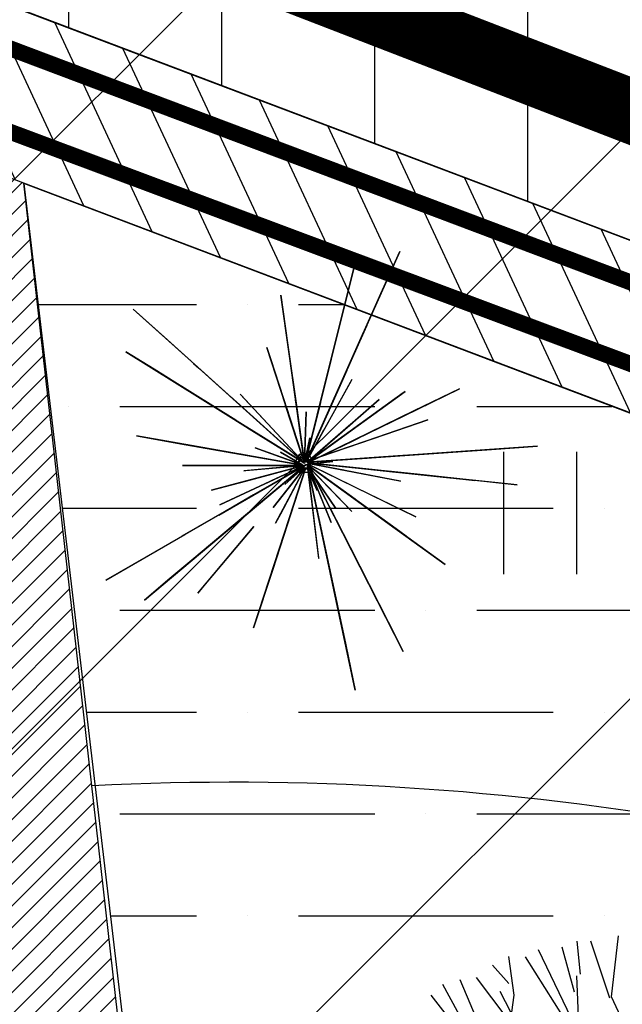
# Model space of a CAD drawing. Extents: x 547708 to 548020, y 6582132 to 6582757.
# Drawn here: x 547819 to 547823, y 6582330 to 6582336 of the extents above; entities that cross this region are included whole.
import ezdxf

# ---------------------------------------------------------------- set-up
doc = ezdxf.new("R2010")
doc.units = 0
doc.header["$LTSCALE"] = 0.5
doc.header["$MEASUREMENT"] = 0
doc.linetypes.add('isopoh', pattern=[0.2, 0.1, 0.1])
for name, color, linetype in [('_tee', 43, 'Continuous'), ('haljastus', 3, 'Continuous'), ('horisontaal', 5, 'isopoh'), ('istut_põõsas', 3, 'Continuous'), ('kpkaabel', 10, 'EP_KBL'), ('post', 7, 'Continuous'), ('pr.vesi', 162, 'Continuous'), ('puu', 3, 'Continuous'), ('Puud_Poosad', 3, 'Continuous'), ('STRASS', 6, 'Continuous'), ('veekogu', 5, 'Continuous')]:
    doc.layers.add(name, color=color, linetype=linetype)
doc.layers.add('Vesi', color=140, linetype='Continuous', lineweight=35)
doc.styles.add('ROMANC', font='romanc.shx')
doc.styles.add('SWISL', font='swissl.ttf')
doc.linetypes.add('EP_KBL', pattern='A,8,-2,[138,mkm.shx,S=1,R=0,X=0,Y=0],1,[138,mkm.shx,S=1,R=0,X=0,Y=0],4,[138,mkm.shx,S=1,R=180,X=0,Y=0],1,[138,mkm.shx,S=1,R=180,X=0,Y=0],-2', length=18)
doc.linetypes.add('PR-VESI1', pattern='A,6,-1.5,["V1",SWISL,S=1,R=0,X=-1,Y=-0.5],-1.5', length=9)
doc.linetypes.add('SIDEKANAL', pattern='A,2.5,-1.5,["S",ROMANC,S=1.6,R=0,X=-0.8,Y=-0.8],-1.5,7.5', length=13)

# ---------------------------------------------------------------- blocks, each defined once
blk = doc.blocks.new('hein')
at = {"linetype": 'Continuous'}
for p, q in [((-0.4550559781346237, 0.7611157096907846), (-0.4550559781346237, -0.7611157096907846)), ((0.4550559781346237, 0.7611157096907846), (0.4550559781346237, -0.7611157096907846))]:
    blk.add_line(p, q, dxfattribs=at)
blk = doc.blocks.new('puu19')
at = {"layer": 'Puud_Poosad'}
for points in [[(8.94715470086145, 9.184244554498386, 1649.621917808219), (318.9673957880695, 705.5011066910284, 1093.61095890411), (396.8468766408975, 880.4212846190386, 800.8767123287672), (242.5855972593356, 533.9447783385461, 990.5095890410959)], [(8.552604210032081, 15.95759477432701, 1936.832876712329), (100.3052942145617, 383.9575344451195, 1877.917808219178), (184.4861602866763, 721.5885470556991, 1658.827397260274), (217.8912658708522, 855.5691076154582, 1507.857534246576)], [(-0.3671249570016729, 13.48197182843572, 2503.890410958905), (-61.09387770029958, 445.575269636809, 2288.482191780822), (-96.7099900687291, 698.9970772121877, 1949.720547945206), (-67.49965330613432, 491.1547314309465, 2062.027397260274)], [(87.83405479647537, 333.9381251694793, 1772.975342465754), (166.2247025673304, 648.3458406163656, 1609.117808219178), (175.1327307231169, 684.0739900989656, 1482.082191780822), (123.4661674195926, 476.8507230998761, 1592.54794520548)], [(-0.7380731737029466, 2.700204570800069, 1649.621917808219), (-567.1732392186758, 512.7207189102124, 1093.61095890411), (-709.4661311720031, 640.8418142998204, 800.8767123287672), (-427.6167490336799, 387.0634907396317, 990.5095890410959)], [(8.94715470086145, 9.184244554498386, 1634.893150684932), (248.5763265557059, 547.4001766407001, 767.7369863013698), (106.2965057668915, 227.8344669645197, 1062.312328767124), (8.198313538815391, 7.502319766732713, 1189.34794520548)], [(8.94715470086145, 9.184244554498386, 1642.257534246575), (240.3390737731945, 528.8990039752382, 996.0328767123289), (259.8089439864025, 572.629048457239, 896.613698630137), (247.8274853936687, 545.718251852935, 765.8958904109589)], [(0.4015681156989657, 8.012436413141884, 2503.890410958905), (-68.0121153546005, 494.8010883744809, 2058.345205479452), (-67.49965330613432, 491.1547314309465, 2003.112328767123), (-29.57746171960359, 221.3243176096823, 2264.54794520548)], [(7.661801394458632, 12.38477982606824, 1940.515068493151), (89.17025901984165, 339.2973475918726, 1763.769863013699), (134.6012026143136, 521.5109099531343, 1511.539726027398), (68.68179426154745, 257.1226037818851, 1603.594520547945)], [(-5.87975938091503, 5.457913873333814, 1936.832876712329), (-327.5153595100292, 206.4381428769753, 1877.917808219178), (-622.608215939165, 390.8326248269292, 1658.827397260274), (-739.7085557919955, 464.0050382991294, 1507.857534246576)], [(0.1419822487025613, 4.458468584280695, 2697.205479452055), (-154.6069555590464, 480.7267268705646, 2305.05205479452), (-138.6769178435475, 431.6991120469783, 2288.482191780822), (-2.702667343344274, 13.21339980277628, 2503.890410958905)], [(-0.7380731737029466, 2.700204570800069, 1642.257534246575), (-423.5121463811809, 383.3676899110872, 996.0328767123289), (-459.0853693695139, 415.3979637584874, 896.613698630137), (-437.1941552228494, 395.6870260062445, 765.8958904109589)], [(-283.7978992983065, 179.1204418473593, 1772.975342465754), (-558.5933634862864, 350.8317054621234, 1609.117808219178), (-589.8201207803759, 370.3443490547083, 1482.082191780822), (-408.7049284746556, 257.1710162177013, 1592.54794520548)], [(-0.7380731737029466, 2.700204570800069, 1634.893150684932), (-438.5623561070131, 396.9189596157548, 767.7369863013698), (-178.6041881153652, 162.8515738078117, 1062.312328767124), (0.6301277104627141, 1.468270961286402, 1189.34794520548)], [(-24.3220042429607, 79.75087706336183, 2969.687671232878), (-122.1779502096297, 380.9205109796864, 2616.197260273972), (-76.66355673676094, 240.8416114837212, 2662.224657534247), (-2.702667343344274, 13.21339980277628, 2977.052054794521)], [(8.198313538815391, 7.502319766732713, 1189.34794520548), (108.5430292530326, 232.8802413278276, 1062.312328767124), (176.6875749992522, 385.9353970148371, 751.1671232876713), (6.700631214718369, 4.138470191193943, 1091.769863013699)], [(6.700631214718369, 4.138470191193943, 1091.769863013699), (175.9387338372041, 384.2534722270748, 741.9616438356164), (148.9804520035397, 323.7041798673783, 627.8136986301371), (73.3474946368498, 153.8297763026652, 786.1479452054797)], [(8.94715470086145, 9.184244554498386, 1782.180821917808), (162.4595929203704, 353.9788260472212, 1378.980821917808), (8.94715470086145, 9.184244554498386, 1647.780821917808), (8.94715470086145, 9.184244554498386, 1649.621917808219)], [(10.60614873119313, 9.979758566224207, 2036.252054794521), (196.2629966203726, 344.9135782514751, 1911.057534246576), (198.0481586193113, 348.1340957484483, 1877.917808219178), (10.60614873119313, 9.979758566224207, 1936.832876712329)], [(-1.755550625494119, 4.100749087336574, 2036.252054794521), (-262.9254212449297, 284.1711463408176, 1911.057534246576), (-265.4366700008877, 286.8641309297968, 1877.917808219178), (-1.755550625494119, 4.100749087336574, 1936.832876712329)], [(13.8300634033908, 4.562380760774547, 2697.205479452055), (418.9680423070376, 298.912352144414, 2305.05205479452), (377.2626621257848, 268.6116197961002, 2288.482191780822), (21.27745272147762, 9.973225822974431, 2503.890410958905)], [(16.80901913062712, 6.726718785656089, 2503.890410958905), (414.4996087161951, 295.6658451070916, 2058.345205479452), (411.5206529889588, 293.5015070822101, 2003.112328767123), (191.0779291737413, 133.340493241115, 2264.54794520548)], [(22.68603289408215, 6.126919222527922, 2503.890410958905), (414.8655808113147, 197.4056653107922, 2288.482191780822), (644.8780582817622, 309.5902463498973, 1949.720547945206), (456.2347314354964, 217.5827482314902, 2062.027397260274)], [(-2.757083651512183, 3.506649514070202, 1940.515068493151), (-288.4819128924186, 182.0473383862456, 1763.769863013699), (-447.7383750922651, 281.5618207084421, 1511.539726027398), (-216.6603711160129, 137.1682581233001, 1603.594520547945)], [(0.6301277104627141, 1.468270961286402, 1189.34794520548), (-182.7087907678642, 166.5473746363562, 1062.312328767124), (-307.2150712270279, 278.6533331022693, 751.1671232876713), (3.366529478798015, -0.9955962577478256, 1091.769863013699)], [(3.366529478798015, -0.9955962577478256, 1091.769863013699), (-305.8468703428534, 277.4213994927562, 741.9616438356164), (-256.5916385128607, 233.0717895501982, 627.8136986301371), (-118.4033492120304, 108.6464949891311, 786.1479452054797)], [(-0.7380731737029466, 2.700204570800069, 1782.180821917808), (-281.2192544278605, 255.2465945214751, 1378.980821917808), (-0.7380731737029466, 2.700204570800069, 1647.780821917808), (-0.7380731737029466, 2.700204570800069, 1649.621917808219)], [(0.9140301641579905, 4.366079469612739, 2503.890410958905), (-29.57746171960359, 221.3243176096823, 2268.230136986302), (-35.47077527697284, 263.2574224602814, 2130.14794520548), (-0.3671249570016729, 13.48197182843572, 2205.632876712329)], [(8.107202802245355, 14.17118730019762, 1931.309589041096), (69.57259707712346, 260.6954187301407, 1599.912328767124), (66.00938581480978, 246.4041589371046, 1518.904109589041), (7.216399986671907, 10.59837235193887, 1782.180821917808)], [(73.12798453671311, 57.68869500481097, 2969.687671232878), (312.1207300722471, 265.4419191331377, 2616.197260273972), (200.9613135440905, 168.8125125618244, 2662.224657534247), (20.32726168584233, 11.78972688343737, 2977.052054794521)], [(-2.142683133952232, 11.48994562045857, 2971.50069965377), (-76.66355673676094, 240.8416114837212, 2667.74794520548), (-73.81890714469819, 232.0866802652216, 2621.720547945206), (0.0972537036079757, 4.596128891191711, 2763.48493150685)], [(1.665377855381195, 4.343548252785893, 3194.273302393493), (8.9831842106362, 213.8981045170732, 2953.117808219178), (1.726600266862342, 6.096728734529758, 2979.005420563006)], [(18.95961700838818, 10.60085150327805, 2971.50069965377), (200.9613135440905, 168.8125125618244, 2667.74794520548), (194.0138500110837, 162.7731746511168, 2621.720547945206), (13.4890382985698, 5.845349982660558, 2763.48493150685)], [(17.31567304282883, 10.04316289458695, 1940.515068493151), (335.8803096261253, 119.733763887802, 1763.769863013699), (513.4409267381207, 180.8727873922126, 1511.539726027398), (255.8039528893366, 92.16126309169175, 1603.594520547945)], [(-4.318421516211838, 4.482281693706089, 1931.309589041096), (-219.7830468454254, 139.1195224825505, 1599.912328767124), (-207.292343927781, 131.3144650455186, 1518.904109589041), (-1.195745786800336, 2.531017334444545, 1782.180821917808)], [(0.1419822487025613, 4.458468584280695, 2200.109589041096), (-22.04628456931687, 72.74693208856377, 2192.745205479452), (-45.37241122415821, 144.5373680802459, 1999.430136986301), (0.1419822487025613, 4.458468584280695, 2045.457534246575)], [(0.0972537036079757, 4.596128891191711, 2763.48493150685), (-22.04628456931687, 72.74693208856377, 2726.663013698631), (-40.25204195846754, 128.7784918869482, 2612.515068493151), (0.1419822487025613, 4.458468584280695, 2697.205479452055)], [(8.198313538815391, 7.502319766732713, 1091.769863013699), (73.3474946368498, 153.8297763026652, 786.1479452054797), (8.94715470086145, 9.184244554498386, 664.6356164383564)], [(10.60614873119313, 9.979758566224207, 2200.109589041096), (45.41680771041069, 72.77984975720707, 2192.745205479452), (82.01262868857242, 138.8004584451701, 1999.430136986301), (10.60614873119313, 9.979758566224207, 2045.457534246575)], [(-14.48601321553743, -6.170047917267816, 2503.890410958905), (-444.1967583545388, 69.59955035107691, 2288.482191780822), (-696.2212038158129, 114.0382598839885, 1949.720547945206), (-489.5248960274282, 77.59212400807512, 2062.027397260274)], [(0.6301277104627141, 1.468270961286402, 1091.769863013699), (-118.4033492120304, 108.6464949891311, 786.1479452054797), (-0.7380731737029466, 2.700204570800069, 664.6356164383564)], [(2.783130441333435, 5.817550012216482, 3355.812593767831), (24.1709600197841, 106.4393770234103, 3183.254794520548), (5.07382377910792, 16.59441486069509, 3194.273302393493), (3.159896981442627, 7.590097221061622, 3194.273302393493)], [(14.41220276924082, 2.091502638387594, 2503.890410958905), (211.3293597403472, 98.1344173409311, 2268.230136986302), (249.388978314592, 116.6973336279794, 2130.14794520548), (22.68603289408215, 6.126919222527922, 2205.632876712329)], [(14.59433660357526, 2.180335244870573, 3194.273302393493), (203.0555296155137, 94.09900075678944, 2953.117808219178), (16.17104527097097, 2.949347444636008, 2979.005420563006)], [(-6.877456211924977, -6.639992828061477, 3194.273302393493), (-203.9143559411015, 65.07557372545304, 2953.117808219178), (-8.52591116774866, -6.040004291613049, 2979.005420563006)], [(-9.545501167012093, -4.40983627238244, 3355.812593767831), (-98.63334261499065, 47.02505296913071, 3183.254794520548), (-19.08704553611343, 1.098976937602981, 3194.273302393493), (-11.11486647661718, -3.503762788425082, 3194.273302393493)], [(13.94716425475053, 4.647459509353666, 2763.48493150685), (71.9197000844315, 46.76697224592886, 2726.663013698631), (119.582991720157, 81.39638064400174, 2612.515068493151), (13.8300634033908, 4.562380760774545, 2697.205479452055)], [(17.48840654847783, 5.090896098119421, 1649.621917808219), (777.845390917479, 58.26023595402103, 1093.61095890411), (968.8529425464063, 71.61678509656535, 800.8767123287672), (590.5110614352598, 45.16054352575228, 990.5095890410959)], [(-5.420385680957988, -7.768562648667732, 2503.890410958905), (-221.1823210039221, 30.27608795864559, 2268.230136986302), (-262.8842076629735, 37.62925572308272, 2130.14794520548), (-14.48601321553743, -6.170047917267816, 2205.632876712329)], [(15.65179547512027, 4.962467740973489, 1189.34794520548), (261.7576793047051, 22.1718675977182, 1062.312328767124), (428.889286980017, 33.85884809745006, 751.1671232876713), (11.97857332841223, 4.705611026697953, 1091.769863013699)], [(12.61371266344113, 2.5540647922234, 1091.769863013699), (426.4220120973325, -40.93894006637009, 741.9616438356164), (360.5056458158252, -34.01085079685977, 627.8136986301371), (175.5736181927177, -14.57371145740143, 786.1479452054797)], [(18.10674318690056, 1.976724019766019, 1634.893150684932), (604.0299990224956, -59.60629170921611, 767.7369863013698), (256.1380658701116, -23.04137612013293, 1062.312328767124), (16.27573301241081, 2.169170943913529, 1189.34794520548)], [(16.27573301241081, 2.169170943913529, 1091.769863013699), (175.5736181927177, -14.57371145740143, 786.1479452054797), (18.10674318690056, 1.976724019766019, 664.6356164383564)], [(16.31970949634687, -2.747239245920868, 3355.812593767831), (118.6259565693936, 8.005580615595546, 3183.254794520548), (27.2769802059957, -1.595583687387312, 3194.273302393493), (18.12192933355969, -2.557818308150582, 3194.273302393493)], [(21.16162869519196, 5.347752812400074, 1931.309589041096), (274.6139568181842, 23.07086609769382, 1599.912328767124), (259.9210682313511, 22.04343924058046, 1518.904109589041), (17.48840654847783, 5.090896098119422, 1782.180821917808)], [(18.10674318690056, 1.976724019766019, 1782.180821917808), (393.4638289565788, -37.47489543161493, 1378.980821917808), (18.10674318690056, 1.976724019766019, 1647.780821917808), (18.10674318690056, 1.976724019766019, 1649.621917808219)], [(18.10674318690056, 1.976724019766019, 1642.257534246575), (583.8888871031526, -57.48937554352667, 996.0328767123289), (631.4951516397948, -62.49299557150646, 896.613698630137), (602.1989888480108, -59.41384478506117, 765.8958904109589)], [(20.01739418600863, 0.03979767964313832, 2200.109589041096), (90.50091534709065, -13.66081095276607, 2192.745205479452), (164.5989760549064, -28.06401489965447, 1999.430136986301), (20.01739418600863, 0.03979767964313832, 2045.457534246575)], [(20.01739418600863, 0.03979767964313832, 2036.252054794521), (395.929507045132, -73.03011502653035, 1911.057534246576), (399.5440465918584, -73.73271034101289, 1877.917808219178), (20.01739418600863, 0.03979767964313832, 1936.832876712329)], [(23.59977371035509, 1.399383247301212, 1936.832876712329), (400.7878696545231, -38.24468312822725, 1877.917808219178), (746.8487926324291, -74.61715179315149, 1658.827397260274), (884.1745557189014, -89.05067110462608, 1507.857534246576)], [(2.435715297072832, -8.514673058272471, 1649.621917808219), (-657.6607108291181, -389.6215223733386, 1093.61095890411), (-823.4820352666168, -485.3585086747088, 800.8767123287672), (-495.0282580154234, -295.7256319623829, 990.5095890410959)], [(-0.3538150596047583, -11.51265939929807, 1936.832876712329), (-290.8882379358979, -255.2999864790995, 1877.917808219178), (-557.4465191185143, -478.9689419066826, 1658.827397260274), (-663.2236148258988, -567.7264639017529, 1507.857534246576)], [(2.435715297072832, -8.514673058272471, 1634.893150684932), (-507.7837445106119, -303.0900155240246, 767.7369863013698), (-204.8409402497954, -128.1859059349822, 1062.312328767124), (4.03015110897484, -7.594125113065267, 1189.34794520548)], [(-3.98904109589125, -8.591780821919315, 2697.205479452055), (-504.7671232876712, -8.591780821919414, 2305.05205479452), (-453.2164383561712, -8.591780821919395, 2288.482191780822), (-13.19452054794738, -8.591780821919317, 2503.890410958905)], [(-7.671232876712108, -8.591780821919315, 2503.890410958905), (-499.2438356164438, -8.591780821919405, 2058.345205479452), (-495.561643835615, -8.5917808219194, 2003.112328767123), (-223.0794520548, -8.591780821919356, 2264.54794520548)], [(3.877268768686481, -7.962358519498736, 1642.257534246575), (-431.9243655457502, -373.6433491391983, 996.0328767123289), (-468.5937587243129, -404.412623430825, 896.613698630137), (-446.0279783067311, -385.4776854052047, 765.8958904109589)], [(2.466907492591434, -9.145792146096808, 1940.515068493151), (-255.6292060334364, -225.7141458140761, 1763.769863013699), (-399.4860561954787, -346.4243757273711, 1511.539726027398), (-190.7525873329057, -171.2761989904318, 1603.594520547945)], [(-78.09897028516777, -29.82142204985018, 2969.687671232878), (-383.9772461914538, -111.7812590611637, 2616.197260273972), (-241.7082806536472, -73.66040463729716, 2662.224657534247), (-10.52121165470485, -11.71401619851231, 2977.052054794521)], [(4.03015110897484, -7.594125113065267, 1189.34794520548), (-209.6242476854946, -130.9475497705998, 1062.312328767124), (-354.7179065683017, -214.7174127842962, 751.1671232876713), (7.219022732771965, -5.753029222654839, 1091.769863013699)], [(0.01574446820116476, -9.472639477375399, 2036.252054794521), (-347.0529603012103, -171.3134344172882, 1911.057534246576), (-350.3901593855306, -172.8695959070947, 1877.917808219178), (0.01574446820116476, -9.472639477375399, 1936.832876712329)], [(2.435715297072832, -8.514673058272471, 1782.180821917808), (-324.4236261422187, -197.2270018253911, 1378.980821917808), (2.435715297072832, -8.514673058272471, 1647.780821917808), (2.435715297072832, -8.514673058272471, 1649.621917808219)], [(8.108352596983819, -4.412057639694287, 1091.769863013699), (-310.6332958012774, -271.8680572515134, 741.9616438356164), (-259.8602898617337, -229.2644466938805, 627.8136986301371), (-117.4138009757803, -109.7376504071785, 786.1479452054797)], [(-10.59023717306864, -9.551125725561429, 2971.50069965377), (-250.8271837864379, -30.56913511431386, 2667.74794520548), (-241.656733962907, -29.7668247153216, 2621.720547945206), (-3.36923236668581, -8.91936966573672, 2763.48493150685)], [(4.301277631453786, -25.30829755861703, 2503.890410958905), (-130.5351130319275, -440.292037315416, 2288.482191780822), (-209.6163716910348, -683.6791251896545, 1949.720547945206), (-144.7583609921935, -484.0666934079058, 2062.027397260274)], [(1.05654621649029, -10.3292257727, 1931.309589041096), (-193.5733098851018, -173.643066243633, 1599.912328767124), (-182.290419676311, -164.1755972308229, 1518.904109589041), (3.877268768686482, -7.962358519498735, 1782.180821917808)], [(7.145927223508578, -16.55336634011746, 2697.205479452055), (-147.6030105842483, -492.8216246264054, 2305.05205479452), (-131.6729728687415, -443.794009802815, 2288.482191780822), (4.301277631453786, -25.30829755861703, 2503.890410958905)], [(6.008067386686662, -20.05533882752047, 2503.890410958905), (-145.8962208290154, -487.5686658953048, 2058.345205479452), (-144.7583609921935, -484.0666934079058, 2003.112328767123), (-60.55673306738753, -224.9207293403697, 2264.54794520548)], [(4.03015110897484, -7.594125113065267, 1091.769863013699), (-134.685764526238, -87.6817963459408, 786.1479452054797), (2.435715297072832, -8.514673058272471, 664.6356164383564)], [(0.01574446820116476, -9.472639477375399, 2200.109589041096), (-65.05963767606978, -39.817788528612, 2192.745205479452), (-133.4722189046538, -71.71909906965163, 1999.430136986301), (0.01574446820116476, -9.472639477375399, 2045.457534246575)], [(-3.36923236668581, -8.91936966573672, 2763.48493150685), (-74.7545471746747, -15.16477545366502, 2726.663013698631), (-133.4454260452545, -20.29956200721394, 2612.515068493151), (-3.225038551137489, -8.906754341525696, 2697.205479452055)], [(0.9286311980881058, -18.15881168780028, 3194.273302393493), (-128.1646762276987, -183.3907102995578, 2953.117808219178), (-0.1513924050116522, -19.54117886116003, 2979.005420563006)], [(4.162902632957752, -17.54276075030177, 2503.890410958905), (-98.69381499132604, -210.9881117249419, 2268.230136986302), (-118.5736847842478, -248.3767089721385, 2130.14794520548), (-0.1588081915925889, -25.67071667360747, 2205.632876712329)], [(-17.31805926816264, -91.84577481920257, 2969.687671232878), (-115.1740052348236, -393.0154087355271, 2616.197260273972), (-69.65961176195492, -252.9365092395619, 2662.224657534247), (4.301277631453786, -25.30829755861703, 2977.052054794521)], [(-3.628435480738118, -19.29549787048475, 3355.812593767831), (-80.07557905840788, -88.12881512282866, 3183.254794520548), (-11.8161275437829, -26.66772891751307, 3194.273302393493), (-4.975123122950615, -20.50806086993785, 3194.273302393493)], [(4.861261840845827, -23.58484337629932, 2971.50069965377), (-69.65961176195492, -252.9365092395619, 2667.74794520548), (-66.81496216990809, -244.1815780210663, 2621.720547945206), (7.101198678406035, -16.69102664703644, 2763.48493150685)], [(7.101198678406035, -16.69102664703644, 2763.48493150685), (-15.04233959451881, -84.84182984440054, 2726.663013698631), (-33.24809698366153, -140.873389642789, 2612.515068493151), (7.145927223508578, -16.55336634011746, 2697.205479452055)], [(12.35714383538669, -18.26795639852597, 3355.812593767831), (54.19805220952383, -112.2441752603975, 3183.254794520548), (16.83841622011639, -28.33305896849921, 3194.273302393493), (13.09421040988027, -19.92343502964911, 3194.273302393493)], [(13.69966696014134, -7.1609451010924, 1189.34794520548), (64.99290513756713, -248.4766578432147, 1062.312328767124), (99.82637285506028, -412.3552388845177, 751.1671232876713), (12.93409624108251, -3.559218045235722, 1091.769863013699)], [(12.93409624108251, -3.559218045235722, 1091.769863013699), (99.44358749552843, -410.5543753565931, 741.9616438356164), (85.66331455234352, -345.723288351241, 627.8136986301371), (47.00199323951486, -163.8360720306785, 786.1479452054797)], [(13.47216439688046, -11.98244547399409, 2200.109589041096), (22.22271714197863, -83.24997846636748, 2192.745205479452), (31.42201618169886, -158.1722567404045, 1999.430136986301), (13.47216439688046, -11.98244547399409, 2045.457534246575)], [(13.47216439688046, -11.98244547399409, 2036.252054794521), (60.14177903742792, -392.0759547666469, 1911.057534246576), (60.59052533204109, -395.7307000483103, 1877.917808219178), (13.47216439688046, -11.98244547399409, 1936.832876712329)], [(14.08245231968209, -8.961808629016494, 1634.893150684932), (136.5737673702325, -585.2381375654461, 767.7369863013698), (63.84454905896955, -243.0740672594374, 1062.312328767124), (13.69966696014134, -7.1609451010924, 1189.34794520548)], [(13.69966696014134, -7.1609451010924, 1091.769863013699), (47.00199323951486, -163.8360720306785, 786.1479452054797), (14.08245231968209, -8.961808629016494, 664.6356164383564)], [(14.08245231968209, -8.961808629016494, 1782.180821917808), (92.55345102393498, -378.1388318539153, 1378.980821917808), (14.08245231968209, -8.961808629016494, 1647.780821917808), (14.08245231968209, -8.961808629016494, 1649.621917808219)], [(14.08245231968209, -8.961808629016494, 1649.621917808219), (172.5555911663302, -754.5193091905224, 1093.61095890411), (212.3652685577574, -941.8091160948638, 800.8767123287672), (133.5114844939697, -570.8312293420353, 990.5095890410959)], [(14.08245231968209, -8.961808629016494, 1642.257534246575), (132.3631284153701, -565.4286387582545, 996.0328767123289), (142.3155477632244, -612.2510904843397, 896.613698630137), (136.1909820106987, -583.437274037518, 765.8958904109589)], [(14.29589260393536, -14.29429217252286, 3194.273302393493), (131.5487406238371, -188.1287880937783, 2953.117808219178), (15.27685626438579, -15.74863060703399, 2979.005420563006)], [(16.80408328219115, -9.794335205066517, 1931.309589041096), (111.9808423151194, -245.3650802382311, 1599.912328767124), (106.4633490378405, -231.7088051638465, 1518.904109589041), (15.42470996287616, -6.380266436472919, 1782.180821917808)], [(16.4201163800723, -11.44890527160734, 2503.890410958905), (168.613104239974, -169.0493577469014, 2268.230136986302), (198.0285556750802, -199.5099494017868, 2130.14794520548), (22.81477973553471, -18.07077302267547, 2205.632876712329)], [(16.75793118817067, -6.652063992953728, 1940.515068493151), (169.7166591223378, -306.8504703452555, 1763.769863013699), (254.9723435446572, -474.1741722465364, 1511.539726027398), (131.2680171279539, -231.3907616446794, 1603.594520547945)], [(18.27584030450566, -8.508726137081908, 2763.48493150685), (76.24837613418663, -50.6282388736571, 2726.663013698631), (123.9116677699121, -85.25764727173396, 2612.515068493151), (18.15873945315388, -8.423647388502786, 2697.205479452055)], [(18.15873945315388, -8.423647388502786, 2697.205479452055), (423.2967183568007, -302.7736187721422, 2305.05205479452), (381.5913381755399, -272.4728864238284, 2288.482191780822), (25.60612877124072, -13.83449245070665, 2503.890410958905)], [(24.14007107788734, -12.76933918797852, 2971.50069965377), (219.2382510413552, -154.5164640678837, 2667.74794520548), (211.7908617232763, -149.1056190056838, 2621.720547945206), (18.27584030450566, -8.508726137081908, 2763.48493150685)], [(18.42961127488547, -9.932920892981713, 1936.832876712329), (190.6126602062446, -347.8611815955659, 1877.917808219178), (348.5864284005449, -657.9021586479405, 1658.827397260274), (411.2744316522526, -780.9342923988817, 1507.857534246576)], [(22.65515046664746, -6.756607875728623, 2503.890410958905), (464.4776791329037, -222.247853468835, 2058.345205479452), (461.1681470829654, -220.6336868351776, 2003.112328767123), (216.2627753878162, -101.1853559446186, 2264.54794520548)], [(82.20628758865928, -54.95691492341621, 2969.687671232878), (338.3964801306649, -241.0899850630699, 2616.197260273972), (219.2382510413552, -154.5164640678837, 2662.224657534247), (25.60612877124072, -13.83449245070665, 2977.052054794521)], [(25.60612877124072, -13.83449245070665, 2503.890410958905), (378.6123824483036, -270.3085483989469, 2288.482191780822), (585.6498054909775, -420.7300411280829, 1949.720547945206), (415.8493290387139, -297.3627737099423, 2062.027397260274)], [(349.5195847689112, -32.85616925193759, 1772.975342465754), (671.7773754784859, -66.72682790287791, 1609.117808219178), (708.3975789682141, -70.57576638593551, 1482.082191780822), (496.0003987278075, -48.25192318418683, 1592.54794520548)], [(-209.0004730240218, -262.4435027200894, 1772.975342465754), (-417.284791305789, -510.6670873134213, 1609.117808219178), (-440.9534638378118, -538.8743128353955, 1482.082191780822), (-303.6751631520926, -375.2724048079615, 1592.54794520548)], [(83.36660239514835, -334.9181071836863, 1772.975342465754), (150.7368256729493, -651.8700880987227, 1609.117808219178), (158.3925328636134, -687.8873586572458, 1482.082191780822), (113.989431157784, -478.9871894177903, 1592.54794520548)]]:
    blk.add_3dface(points, dxfattribs=at)
mesh = blk.add_polymesh((2, 6), dxfattribs=dict(at, n_close=True))
for k, corner in enumerate([(42, 0), (21.00000000000001, 36.37306695894642), (-20.99999999999999, 36.37306695894642), (-42, 0), (-21.00000000000001, -36.37306695894641), (20.99999999999998, -36.37306695894643), (28, 0, 840), (14, 24.24871130596428, 840), (-14, 24.24871130596428, 840), (-28, 0, 840), (-14, -24.24871130596428, 840), (13.99999999999998, -24.24871130596429, 840)]):
    mesh.set_mesh_vertex(divmod(k, 6), corner)
blk = doc.blocks.new('puu16')
at = {"layer": 'Puud_Poosad'}
for p, q in [((-75.09986005877454, 856.0441827320674), (-57.41121210967923, 1007.933976614787)), ((-161.3320188106162, 994.6620528774636), (-153.2247218339456, 912.8185231639588)), ((-79.52202204604896, 852.3575372494759), (-126.6917499103039, 994.6620528774636)), ((-161.3320188106162, 774.2006530185627), (-257.1455285348825, 973.2795090784394)), ((-198.7994872733933, 980.6169307209345), (-168.0079239566518, 868.740477602563)), ((-371.7454345690938, 934.9425989432514), (-331.2032095353836, 889.2682671655682)), ((-317.5817423609583, 860.4681573111759), (-330.8482283227792, 956.3209398585242)), ((-290.1477917797279, 955.4703885062542), (-193.6675600539368, 802.5383562618772)), ((-156.9098568233418, 786.7352476593693), (-161.3320188106162, 908.3945485848501)), ((-412.6582250873465, 735.1222109031061), (-495.205248849792, 887.0120047858261)), ((-453.3430773584597, 899.5321619470684), (-392.2731434469217, 756.8640244841938)), ((-412.2876596028035, 904.1509145987459), (-336.3351367548407, 802.5383562618772)), ((-525.4233557628298, 860.4681573111759), (-438.4541700131123, 748.3941346404299)), ((-326.4260663355072, 817.7030697131281), (-352.2220112612707, 869.3161064693936)), ((-347.7998492739962, 648.1173775139737), (-317.5817423609583, 860.4681573111759)), ((-14.66364623269874, 726.2742617448886), (-75.09986005877454, 856.0441827320674))]:
    blk.add_line(p, q, dxfattribs=at)

msp = doc.modelspace()

# ---------------------------------------------------------------- hatches: boundary and pattern name
at = {"layer": '_tee', "ltscale": 0.5}
h = msp.add_hatch(dxfattribs=at)
h.set_pattern_fill('ANSI31', color=256, scale=0.3, angle=45, style=0)
h.set_pattern_definition([(90, (484289.9207178812, 6527974.236971475), (-0.9524999999999999, 1.665334536937735e-16), [])])
h.paths.add_polyline_path([(547789.6764097302, 6582356.237032619), (547787.8490320506, 6582353.89692477), (547801.1573759316, 6582343.456394624), (547848.1935811071, 6582325.644207563), (547848.8703997957, 6582325.378578686), (547849.3780135456, 6582325.016357739), (547849.8372837892, 6582324.460952104), (547849.2304813681, 6582333.016289026), (547848.5313908401, 6582331.864944252), (547847.2015362198, 6582330.856219027), (547845.3134613563, 6582330.528181616), (547843.6122352735, 6582330.537132823), (547802.6892201073, 6582346.065044198)])
at = {"layer": 'haljastus', "ltscale": 0.5}
h = msp.add_hatch(dxfattribs=at)
h.set_pattern_fill('ANSI31', color=256, scale=0.1, angle=70, style=0)
h.set_pattern_definition([(115, (484289.9207178812, 6527974.236971475), (-0.2877527223841364, -0.134181298102672), [])])
h.paths.add_polyline_path([(547848.7580903376, 6582325.436058247), (547849.1050916536, 6582325.205480341), (547849.4808153587, 6582324.899963136), (547849.7691613091, 6582324.559529195), (547849.8740152547, 6582324.376218652), (547850.0404822391, 6582322.059294881), (547849.5861183415, 6582323.132970443), (547849.2628221426, 6582323.613069142), (547849.0880666332, 6582323.866212611), (547848.7631129426, 6582324.140408359), (547848.4398167436, 6582324.402280327), (547848.3087501116, 6582324.507029442), (547847.3912847543, 6582324.864921479), (547800.6999860986, 6582342.557572312), (547787.2154724007, 6582353.103046624), (547787.8610276951, 6582353.866760158), (547801.1088703026, 6582343.465314338)])
h = msp.add_hatch(dxfattribs=at)
h.set_pattern_fill('ANSI36', color=256, scale=0.2, angle=315, style=0)
h.set_pattern_definition([(0, (484289.9207178812, 6527974.236971475), (1.111250000000001, 0.6349999999999998), [1.5875, -0.3175, 0, -0.3175])])
h.paths.add_polyline_path([(547843.5782178811, 6582326.301293613), (547819.4851894588, 6582335.436806619), (547822.0104788676, 6582314.071060334), (547821.7029629704, 6582313.210869688), (547821.0879322424, 6582313.026542807), (547820.3498951556, 6582313.087985466), (547820.0420187486, 6582313.328566799), (547819.8509912364, 6582313.62542619), (547819.6175131658, 6582314.113123252), (547822.3551038055, 6582292.219918414), (547832.9231116263, 6582295.938736018), (547839.6885242949, 6582297.479883659), (547847.5713527956, 6582299.170588447)])
at = {"layer": 'post', "linetype": 'isopoh'}
h = msp.add_hatch(dxfattribs=at)
h.set_pattern_fill('ANSI31', color=5, scale=20)
h.set_pattern_definition([(45, (-38.75892844155896, -70.98784577380866), (-1.767766952966369, 1.767766952966369), [])])
h.paths.add_polyline_path([(547786.7458356835, 6582358.889565632), (547759.3820420237, 6582325.150190191), (547787.5699999998, 6582267.29), (547830.5117936463, 6582288.856428967), (547848.5622908901, 6582294.83492788), (547844.1054582268, 6582321.012073602), (547843.3730935189, 6582330.641128694), (547802.795, 6582346.082)])
at = {"layer": 'Vesi', "ltscale": 0.5}
h = msp.add_hatch(dxfattribs=at)
h.set_pattern_fill('ANSI31', color=141, scale=0.03, style=0)
h.set_pattern_definition([(45, (484289.9207178812, 6527974.236971475), (-0.06735192090801864, 0.06735192090801866), [])])
h.paths.add_polyline_path([(547819.484890629, 6582335.439441818), (547816.880763026, 6582336.426219263), (547819.6175131658, 6582314.113123252), (547819.873716161, 6582313.602205417), (547820.083911785, 6582313.318698934), (547820.3256647787, 6582313.108691431), (547821.071915296, 6582313.035192451), (547821.6920484389, 6582313.203198454), (547821.902244063, 6582314.01173099)])

# ---------------------------------------------------------------- linework, layer by layer
at = {"layer": '_tee', "ltscale": 0.5}
for points in [[(547789.6764097302, 6582356.237032619), (547787.8490320506, 6582353.89692477), (547801.1573759316, 6582343.456394624), (547848.1935811071, 6582325.644207563), (547848.8703997957, 6582325.378578686), (547849.3780135456, 6582325.016357739), (547849.8372837892, 6582324.460952104), (547849.2304813681, 6582333.016289026), (547848.5313908401, 6582331.864944252), (547847.2015362198, 6582330.856219027), (547845.3134613563, 6582330.528181616), (547843.6122352735, 6582330.537132823), (547802.6892201073, 6582346.065044198), (547789.6764097302, 6582356.237032619)], [(547848.7580903376, 6582325.436058247), (547849.1050916536, 6582325.205480341), (547849.4808153587, 6582324.899963136), (547849.7691613091, 6582324.559529195), (547849.8740152547, 6582324.376218652), (547850.0404822391, 6582322.059294881), (547849.5861183415, 6582323.132970443), (547849.2628221426, 6582323.613069142), (547849.0880666332, 6582323.866212611), (547848.7631129426, 6582324.140408359), (547848.4398167436, 6582324.402280327), (547848.3087501116, 6582324.507029442), (547847.3912847543, 6582324.864921479), (547800.6999860986, 6582342.557572312), (547787.2154724007, 6582353.103046624), (547787.8610276951, 6582353.866760158), (547801.1088703026, 6582343.465314338), (547848.7580903376, 6582325.436058247)]]:
    msp.add_lwpolyline(points, dxfattribs=at)
at = {"layer": 'haljastus', "ltscale": 0.5}
msp.add_lwpolyline([(547843.5782178811, 6582326.301293613), (547819.4851894588, 6582335.436806619), (547822.0104788676, 6582314.071060334), (547821.7029629704, 6582313.210869688), (547821.0879322424, 6582313.026542807), (547820.3498951556, 6582313.087985466), (547820.0420187486, 6582313.328566799), (547819.8509912364, 6582313.62542619), (547819.6175131658, 6582314.113123252), (547822.3551038055, 6582292.219918414), (547832.9231116263, 6582295.938736018), (547839.6885242949, 6582297.479883659), (547847.5713527956, 6582299.170588447), (547843.5782178811, 6582326.301293613)], dxfattribs=at)
at = {"layer": 'horisontaal', "linetype": 'isopoh'}
msp.add_lwpolyline([(547819.9105373966, 6582331.685921629, -0.1133148602481479), (547827.5094224134, 6582330.338916469, -0.1289317367905561), (547832.8533225672, 6582326.21236922, 0.06004084983346317), (547846.9669572586, 6582311.851864909)], format="xyb", dxfattribs=at)
at = {"layer": 'kpkaabel', "ltscale": 0.9, "const_width": 0.1, "flags": 128}
msp.add_lwpolyline([(547810.5653383072, 6582339.612107699), (547824.8800427467, 6582334.21121908)], dxfattribs=at)
at = {"layer": 'pr.vesi', "linetype": 'PR-VESI1', "const_width": 0.4}
msp.add_lwpolyline([(547773.5912593153, 6582362.484201686), (547775.6845453217, 6582364.94834197), (547801.3039828567, 6582344.378558505), (547842.5995506358, 6582328.413389975)], dxfattribs=at)
at = {"layer": 'STRASS', "linetype": 'SIDEKANAL', "ltscale": 0.7, "const_width": 0.1}
msp.add_lwpolyline([(547777.4176372208, 6582360.586287085), (547777.5168680697, 6582360.675976939), (547777.6966781247, 6582360.728165882), (547777.9788580781, 6582360.657691372), (547778.2140075061, 6582360.516741802), (547795.9032788662, 6582346.608708825), (547801.0201379698, 6582342.639570129), (547847.0384182216, 6582325.412727276), (547847.2919269828, 6582325.291164389), (547847.5352945402, 6582325.159471489), (547847.6468381818, 6582325.017648029), (547847.7786620975, 6582324.693479965)], dxfattribs=at)
at = {"layer": 'veekogu', "ltscale": 0.5}
msp.add_lwpolyline([(547819.484890629, 6582335.439441818), (547816.880763026, 6582336.426219263), (547819.6175131658, 6582314.113123252), (547819.873716161, 6582313.602205417), (547820.083911785, 6582313.318698934), (547820.3256647787, 6582313.108691431), (547821.071915296, 6582313.035192451), (547821.6920484389, 6582313.203198454), (547821.902244063, 6582314.01173099), (547819.484890629, 6582335.439441818)], dxfattribs=at)

# ---------------------------------------------------------------- block references
at = {"layer": 'haljastus', "xscale": 0.5, "yscale": 0.5, "zscale": 0.5}
msp.add_blockref('hein', (547822.6995781334, 6582333.383530111), dxfattribs=at)
at = {"layer": 'istut_põõsas', "ltscale": 0.5, "xscale": 0.001500000013038516, "yscale": 0.001500000013038516, "zscale": 0.001500000013038516}
msp.add_blockref('puu19', (547821.2312220605, 6582333.692881437, -1.591231412486912), dxfattribs=at)
at = {"layer": 'puu', "ltscale": 0.5, "xscale": 0.002499999944120646, "yscale": 0.002499999944120646, "zscale": 0.002499999944120646}
msp.add_blockref('puu16', (547823.3337814718, 6582328.228254181), dxfattribs=at)

doc.saveas('drawing.dxf')
